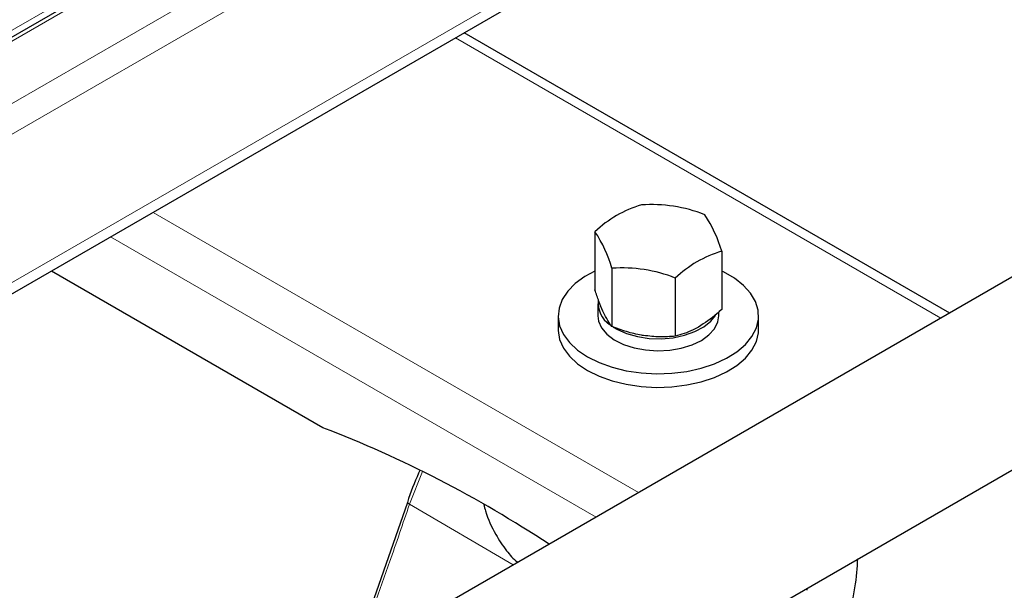
# Model space of a CAD drawing. Units: millimetres. Extents: x 0 to 210, y 0 to 297.
# Drawn here: x 175 to 182, y 116 to 120 of the extents above; entities that cross this region are included whole.
import ezdxf

# ---------------------------------------------------------------- set-up
doc = ezdxf.new("R2010")
doc.units = ezdxf.units.MM
doc.linetypes.add('SLD-Durchgehend', pattern=[0])

msp = doc.modelspace()

# ---------------------------------------------------------------- linework, layer by layer
at = {"color": 8, "linetype": 'SLD-Durchgehend', "lineweight": 18}
for p, q in [((150.82913, 105.28852), (185.02976, 125.03213)), ((150.82913, 105.05991), (185.11753, 124.85418)), ((152.52859, 106.73717), (182.22707, 123.88174)), ((150.82913, 103.94941), (185.11753, 123.74368)), ((181.62645, 123.61607), (151.99478, 106.51007)), ((181.82315, 117.56224), (178.18972, 119.65978)), ((175.92697, 118.35352), (179.56041, 116.25598)), ((175.60875, 118.16982), (179.24219, 116.07228)), ((177.94236, 116.41323), (177.84594, 116.16968)), ((178.62273, 115.71467), (177.84594, 116.16968))]:
    msp.add_line(p, q, dxfattribs=at)
at = {"color": 7, "linetype": 'SLD-Durchgehend', "lineweight": 25}
for p, q in [((182.18207, 123.88619), (152.48359, 106.74162)), ((150.82913, 103.86485), (185.06574, 123.62922)), ((181.88905, 117.60028), (178.25561, 119.69782)), ((183.12567, 118.31417), (152.01298, 100.35319)), ((179.23413, 118.20865), (179.23413, 117.77315)), ((180.18219, 118.062), (180.18219, 117.6265)), ((177.19793, 116.74206), (175.16674, 117.91465)), ((179.36115, 117.935), (179.36115, 117.4995)), ((179.83518, 117.86167), (179.83518, 117.42618)), ((179.25566, 117.66883), (179.25566, 117.57901)), ((180.16066, 117.57901), (180.16066, 117.60748)), ((178.95816, 117.57901), (178.95816, 117.47694)), ((180.45816, 117.47694), (180.45816, 117.57901)), ((152.63792, 99.27063), (183.75062, 117.23161)), ((177.83024, 116.1832), (177.56058, 115.41228)), ((180.82086, 115.52501), (180.82086, 115.54029))]:
    msp.add_line(p, q, dxfattribs=at)
at = {"color": 7, "linetype": 'SLD-Durchgehend', "lineweight": 25, "flags": 128}
for points in [[(179.23413, 117.91454), (179.15791, 117.87321), (179.08656, 117.82128), (179.02979, 117.76366), (178.98891, 117.70172), (178.96489, 117.6369), (178.9583, 117.57072), (178.96928, 117.50474), (178.99758, 117.44049), (179.04253, 117.3795), (179.10309, 117.32318), (179.17783, 117.27286)], [(179.17783, 117.27286), (179.265, 117.22971), (179.36256, 117.19475), (179.46821, 117.1688), (179.5795, 117.15247), (179.69379, 117.14613), (179.80843, 117.14993), (179.92071, 117.1638), (180.02801, 117.18739), (180.12782, 117.22017), (180.21779, 117.26136), (180.29581, 117.30999), (180.36006, 117.36493), (180.40903, 117.42488), (180.44157, 117.48845), (180.45692, 117.55414), (180.45472, 117.62042), (180.43502, 117.68572), (180.39829, 117.74852), (180.34538, 117.80735), (180.27753, 117.86083), (180.19634, 117.9077), (180.18219, 117.91454)], [(179.25566, 117.57901), (179.26091, 117.53933), (179.28363, 117.4886), (179.32342, 117.44152), (179.37868, 117.39996), (179.4472, 117.36561), (179.52622, 117.33984), (179.61255, 117.32369), (179.70273, 117.31781), (179.79313, 117.32244), (179.88011, 117.33738), (179.96017, 117.36205), (180.0301, 117.39545), (180.08708, 117.43622), (180.12881, 117.48275), (180.15363, 117.53314), (180.16066, 117.57901)], [(179.37045, 117.49497), (179.398, 117.47863), (179.46998, 117.44672), (179.55155, 117.42375), (179.63941, 117.41064), (179.73004, 117.40791), (179.81979, 117.41568), (179.90505, 117.43363), (179.98239, 117.46105), (180.0487, 117.49681), (180.10131, 117.5395), (180.13479, 117.58177)], [(178.95816, 117.47694), (178.9583, 117.46865), (178.96928, 117.40267), (178.99758, 117.33843), (179.04253, 117.27743), (179.10309, 117.22111), (179.17783, 117.17079)], [(179.17783, 117.17079), (179.265, 117.12765), (179.36256, 117.09269), (179.46821, 117.06673), (179.5795, 117.0504), (179.69379, 117.04406), (179.80843, 117.04787), (179.92071, 117.06173), (180.02801, 117.08533), (180.12782, 117.1181), (180.21779, 117.15929), (180.29581, 117.20792), (180.36006, 117.26286), (180.40903, 117.32282), (180.44157, 117.38639), (180.45692, 117.45208), (180.45816, 117.47694)]]:
    msp.add_lwpolyline(points, dxfattribs=at)
at = {"color": 8, "linetype": 'SLD-Durchgehend', "lineweight": 18, "flags": 128}
msp.add_lwpolyline([(177.84594, 116.16968), (177.83993, 116.17318), (177.83524, 116.17651), (177.83204, 116.17955), (177.83043, 116.18219), (177.83024, 116.18327)], dxfattribs=at)
at = {"color": 7, "linetype": 'SLD-Durchgehend', "lineweight": 25}
for centre, radius, start, end in [((179.81829, 117.59747), 0.84544, 106.28967, 133.704954), ((179.6597, 117.34792), 1.06396, 68.179707, 94.234215), ((179.2606, 117.80054), 0.95796, 15.838661, 33.958262), ((178.43956, 117.67354), 0.95796, 15.838661, 33.958262), ((180.41933, 117.2505), 0.84544, 106.28967, 133.704954), ((179.43971, 116.87394), 1.06396, 68.179707, 94.234215), ((179.45699, 117.67882), 0.19987, 175.870998, 234.954354), ((174.07491, 108.60909), 8.71198, 56.444337, 68.993445)]:
    msp.add_arc(centre, radius, start, end, dxfattribs=at)
for points, knots in [([(179.29764, 117.60533), (179.29614, 117.60861), (179.28474, 117.63345), (179.26324, 117.68653), (179.2439, 117.7441), (179.23413, 117.77315)], [0, 0, 0, 0, 0.070088, 0.5307834, 1, 1, 1, 1]), ([(179.36115, 117.4995), (179.35084, 117.51306), (179.33002, 117.54042), (179.3085, 117.58356), (179.29764, 117.60533)], [0, 0, 0, 0, 0.495458, 1, 1, 1, 1]), ([(180.18219, 117.6265), (180.17041, 117.61589), (180.11392, 117.56499), (180.05518, 117.52612), (180.00868, 117.49535)], [0, 0, 0, 0, 0.2084604, 1, 1, 1, 1]), ([(179.59816, 117.43184), (179.59254, 117.43275), (179.55, 117.43961), (179.46979, 117.45879), (179.39758, 117.48585), (179.36115, 117.4995)], [0, 0, 0, 0, 0.070088, 0.5307834, 1, 1, 1, 1]), ([(180.00868, 117.49535), (179.99519, 117.48789), (179.93648, 117.45546), (179.87925, 117.43892), (179.83518, 117.42618)], [0, 0, 0, 0, 0.2298544, 1, 1, 1, 1]), ([(179.83518, 117.42618), (179.79668, 117.42347), (179.71899, 117.418), (179.63868, 117.4272), (179.59816, 117.43184)], [0, 0, 0, 0, 0.495458, 1, 1, 1, 1]), ([(177.92427, 116.42292), (177.92103, 116.41611), (177.88378, 116.33777), (177.85579, 116.25701), (177.83024, 116.18328)], [0, 0, 0, 0, 0.0870055, 1, 1, 1, 1]), ([(178.40195, 116.1669), (178.40595, 116.15086), (178.42545, 116.07255), (178.4823, 115.95277), (178.56508, 115.82708), (178.62391, 115.75798), (178.65617, 115.73612), (178.65788, 115.73496)], [0, 0, 0, 0, 0.09491, 0.4630826, 0.7511077, 0.9868305, 1, 1, 1, 1]), ([(181.11739, 115.21091), (181.13095, 115.28205), (181.15975, 115.4332), (181.19426, 115.62057), (181.19912, 115.72625), (181.20065, 115.75953)], [0, 0, 0, 0, 0.3785512, 0.8042867, 1, 1, 1, 1])]:
    msp.add_open_spline(points, degree=3, knots=knots, dxfattribs=at)
at = {"color": 8, "linetype": 'SLD-Durchgehend', "lineweight": 18}
msp.add_open_spline([(177.84594, 116.16968), (177.79679, 116.02496), (177.70895, 115.7663), (177.61658, 115.51018), (177.5759, 115.39737)], degree=3, knots=[0, 0, 0, 0, 0.5595164, 1, 1, 1, 1], dxfattribs=at)

doc.saveas('drawing.dxf')
